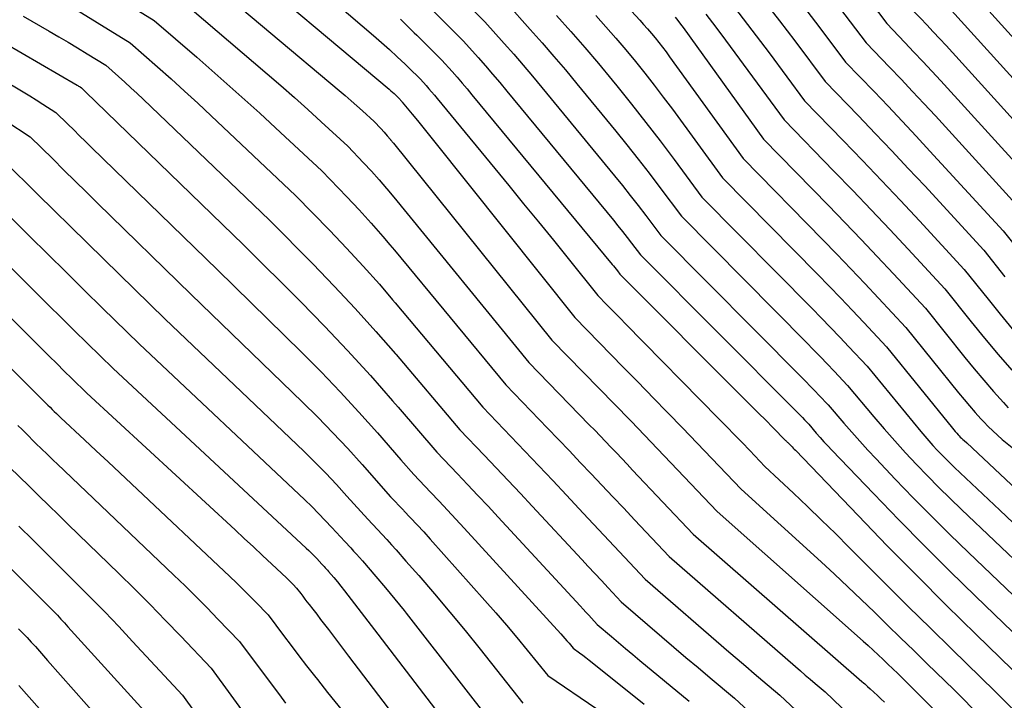
# Model space of a CAD drawing. Units: inches. Extents: x 2627976 to 2630766, y 1490164 to 1493836.
# Drawn here: x 2628922 to 2629000, y 1491185 to 1491240 of the extents above; entities that cross this region are included whole.
import ezdxf

# ---------------------------------------------------------------- set-up
doc = ezdxf.new("R2010")
doc.units = ezdxf.units.IN
doc.header["$MEASUREMENT"] = 0
doc.layers.add('Tile_2737_18_SE_contour_2ft', color=138, linetype='Continuous')

msp = doc.modelspace()

# ---------------------------------------------------------------- linework, layer by layer
at = {"layer": 'Tile_2737_18_SE_contour_2ft'}
for points in [[(2628973.29, 1491268.038, 8660), (2628973.797, 1491267.601, 8660), (2628974.874, 1491266.685, 8660), (2628982.65, 1491260.12, 8660), (2628994.326, 1491245.751, 8660), (2628994.514, 1491245.519, 8660), (2628994.702, 1491245.287, 8660), (2628994.889, 1491245.054, 8660), (2628995.077, 1491244.822, 8660), (2628995.233, 1491244.627, 8660), (2628995.341, 1491244.492, 8660), (2628995.449, 1491244.355, 8660), (2628995.555, 1491244.217, 8660), (2628995.66, 1491244.078, 8660), (2628995.87, 1491243.8, 8660), (2628996.1, 1491243.558, 8660), (2628996.214, 1491243.437, 8660), (2628996.328, 1491243.314, 8660), (2628996.441, 1491243.191, 8660), (2628996.553, 1491243.068, 8660), (2629007.95, 1491230.43, 8660)], [(2628971.782, 1491266.575, 8662), (2628972.777, 1491265.699, 8662), (2628974.249, 1491264.424, 8662), (2628975.728, 1491263.158, 8662), (2628981, 1491258.68, 8662), (2628989.976, 1491247.651, 8662), (2628990.496, 1491247.012, 8662), (2628991.015, 1491246.372, 8662), (2628991.532, 1491245.731, 8662), (2628992.049, 1491245.089, 8662), (2628992.479, 1491244.554, 8662), (2628992.779, 1491244.178, 8662), (2628993.076, 1491243.801, 8662), (2628993.37, 1491243.42, 8662), (2628993.661, 1491243.038, 8662), (2628994.24, 1491242.27, 8662), (2628994.872, 1491241.606, 8662), (2628995.187, 1491241.273, 8662), (2628995.501, 1491240.938, 8662), (2628995.811, 1491240.6, 8662), (2628996.12, 1491240.262, 8662), (2629006.41, 1491228.89, 8662)], [(2628970.275, 1491265.112, 8664), (2628971.214, 1491264.274, 8664), (2628972.826, 1491262.849, 8664), (2628974.448, 1491261.438, 8664), (2628976.078, 1491260.034, 8664), (2628979.35, 1491257.24, 8664), (2628985.617, 1491249.553, 8664), (2628986.47, 1491248.506, 8664), (2628987.321, 1491247.457, 8664), (2628988.171, 1491246.408, 8664), (2628989.019, 1491245.357, 8664), (2628989.726, 1491244.48, 8664), (2628990.218, 1491243.865, 8664), (2628990.704, 1491243.247, 8664), (2628991.185, 1491242.624, 8664), (2628991.662, 1491241.997, 8664), (2628992.61, 1491240.74, 8664), (2628993.646, 1491239.656, 8664), (2628994.161, 1491239.112, 8664), (2628994.675, 1491238.566, 8664), (2628995.183, 1491238.015, 8664), (2628995.689, 1491237.462, 8664), (2629004.86, 1491227.36, 8664)], [(2628968.776, 1491263.658, 8666), (2628970.486, 1491262.107, 8666), (2628971.674, 1491261.038, 8666), (2628972.868, 1491259.976, 8666), (2628974.07, 1491258.922, 8666), (2628975.277, 1491257.875, 8666), (2628977.7, 1491255.79, 8666), (2628981.24, 1491251.461, 8666), (2628982.428, 1491250.005, 8666), (2628983.615, 1491248.547, 8666), (2628984.8, 1491247.088, 8666), (2628985.983, 1491245.627, 8666), (2628986.971, 1491244.404, 8666), (2628987.654, 1491243.55, 8666), (2628988.331, 1491242.692, 8666), (2628989, 1491241.827, 8666), (2628989.663, 1491240.957, 8666), (2628990.98, 1491239.21, 8666), (2628992.42, 1491237.708, 8666), (2628993.137, 1491236.955, 8666), (2628993.85, 1491236.197, 8666), (2628994.557, 1491235.435, 8666), (2628995.261, 1491234.668, 8666), (2629003.32, 1491225.82, 8666)], [(2628967.281, 1491262.207, 8668), (2628971.364, 1491258.479, 8668), (2628972.135, 1491257.78, 8668), (2628972.91, 1491257.086, 8668), (2628973.691, 1491256.397, 8668), (2628974.476, 1491255.713, 8668), (2628976.05, 1491254.35, 8668), (2628977.978, 1491251.997, 8668), (2628978.941, 1491250.819, 8668), (2628979.903, 1491249.642, 8668), (2628980.862, 1491248.461, 8668), (2628981.821, 1491247.28, 8668), (2628984.213, 1491244.326, 8668), (2628985.088, 1491243.234, 8668), (2628985.955, 1491242.136, 8668), (2628986.81, 1491241.029, 8668), (2628987.657, 1491239.916, 8668), (2628989.34, 1491237.68, 8668), (2628991.189, 1491235.761, 8668), (2628992.11, 1491234.798, 8668), (2628993.026, 1491233.829, 8668), (2628993.934, 1491232.854, 8668), (2628994.837, 1491231.875, 8668), (2629001.77, 1491224.29, 8668)], [(2628940.45, 1491246.6, 8694), (2628950.193, 1491238.276, 8694), (2628950.832, 1491237.718, 8694), (2628951.465, 1491237.153, 8694), (2628952.087, 1491236.576, 8694), (2628952.702, 1491235.992, 8694), (2628952.986, 1491235.716, 8694)], [(2628965.89, 1491245.4, 8680), (2628971.345, 1491239.492, 8680), (2628971.66, 1491239.144, 8680), (2628971.972, 1491238.792, 8680), (2628972.277, 1491238.434, 8680), (2628972.577, 1491238.072, 8680), (2628972.871, 1491237.706, 8680), (2628973.161, 1491237.336, 8680), (2628973.444, 1491236.96, 8680), (2628973.722, 1491236.582, 8680), (2628979.56, 1491228.5, 8680), (2628985.905, 1491222.034, 8680), (2628987.02, 1491220.889, 8680), (2628988.129, 1491219.738, 8680), (2628989.228, 1491218.577, 8680), (2628990.322, 1491217.411, 8680), (2628992.5, 1491215.07, 8680), (2628996.685, 1491209.89, 8680), (2628997.116, 1491209.367, 8680), (2628997.553, 1491208.849, 8680), (2628997.999, 1491208.339, 8680), (2628998.451, 1491207.833, 8680), (2628998.679, 1491207.584, 8680), (2628999.031, 1491207.216, 8680), (2628999.392, 1491206.859, 8680), (2628999.77, 1491206.519, 8680), (2629000.158, 1491206.191, 8680), (2629000.95, 1491205.55, 8680)], [(2628938.53, 1491244.82, 8696), (2628951.447, 1491233.992, 8696), (2628951.578, 1491233.879, 8696), (2628951.708, 1491233.765, 8696), (2628951.835, 1491233.649, 8696), (2628951.961, 1491233.529, 8696), (2628952.21, 1491233.29, 8696), (2628952.303, 1491233.187, 8696), (2628952.342, 1491233.143, 8696)], [(2628925.102, 1491244.184, 8702), (2628932.77, 1491239.47, 8702), (2628936.153, 1491236.547, 8702), (2628937.837, 1491235.076, 8702), (2628939.509, 1491233.593, 8702), (2628941.164, 1491232.09, 8702), (2628942.809, 1491230.576, 8702), (2628946.09, 1491227.52, 8702), (2628948.068, 1491225.463, 8702), (2628949.045, 1491224.424, 8702), (2628950.007, 1491223.37, 8702), (2628950.944, 1491222.295, 8702), (2628951.487, 1491221.654, 8702)], [(2628936.61, 1491243.04, 8698), (2628947.476, 1491233.891, 8698), (2628947.943, 1491233.492, 8698), (2628948.409, 1491233.09, 8698), (2628948.87, 1491232.684, 8698), (2628949.328, 1491232.274, 8698), (2628950.24, 1491231.45, 8698), (2628950.77, 1491230.881, 8698), (2628951.032, 1491230.593, 8698), (2628951.289, 1491230.301, 8698), (2628951.541, 1491230.005, 8698), (2628951.553, 1491229.99, 8698)], [(2628954.945, 1491243.546, 8688), (2628959.05, 1491239.35, 8688), (2628960.579, 1491237.634, 8688), (2628961.339, 1491236.772, 8688), (2628962.091, 1491235.903, 8688), (2628962.833, 1491235.027, 8688), (2628963.569, 1491234.144, 8688), (2628969.346, 1491227.124, 8688), (2628969.977, 1491226.347, 8688), (2628970.602, 1491225.565, 8688), (2628971.216, 1491224.775, 8688), (2628971.824, 1491223.979, 8688), (2628973.03, 1491222.38, 8688), (2628984.178, 1491211.17, 8688), (2628984.541, 1491210.801, 8688), (2628984.903, 1491210.431, 8688), (2628985.262, 1491210.058, 8688), (2628985.619, 1491209.683, 8688), (2628986.33, 1491208.93, 8688), (2628987.568, 1491207.474, 8688), (2628988.192, 1491206.752, 8688), (2628988.825, 1491206.037, 8688), (2628989.47, 1491205.333, 8688), (2628990.124, 1491204.636, 8688), (2628991.651, 1491203.035, 8688), (2628993.084, 1491201.552, 8688), (2628994.531, 1491200.084, 8688), (2628995.998, 1491198.635, 8688), (2628997.478, 1491197.2, 8688), (2629009.38, 1491185.82, 8688)], [(2628934.69, 1491241.26, 8700), (2628941.757, 1491235.226, 8700), (2628942.842, 1491234.289, 8700), (2628943.92, 1491233.343, 8700), (2628944.988, 1491232.387, 8700), (2628946.049, 1491231.422, 8700), (2628948.16, 1491229.48, 8700), (2628949.414, 1491228.158, 8700), (2628950.034, 1491227.49, 8700), (2628950.644, 1491226.812, 8700), (2628951.238, 1491226.123, 8700), (2628951.259, 1491226.098, 8700)], [(2628925.613, 1491240.925, 8704), (2628930.85, 1491237.69, 8704), (2628933.027, 1491235.785, 8704), (2628934.109, 1491234.826, 8704), (2628935.185, 1491233.859, 8704), (2628936.249, 1491232.881, 8704), (2628937.306, 1491231.894, 8704), (2628944.01, 1491225.56, 8704), (2628946.72, 1491222.785, 8704), (2628948.059, 1491221.382, 8704), (2628949.376, 1491219.961, 8704), (2628950.66, 1491218.509, 8704), (2628951.711, 1491217.284, 8704)], [(2628954.283, 1491240.901, 8690), (2628957.34, 1491237.83, 8690), (2628958.505, 1491236.519, 8690), (2628959.084, 1491235.86, 8690), (2628959.658, 1491235.196, 8690), (2628960.225, 1491234.527, 8690), (2628960.787, 1491233.854, 8690), (2628969.254, 1491223.595, 8690), (2628969.621, 1491223.145, 8690), (2628969.985, 1491222.692, 8690), (2628970.343, 1491222.235, 8690), (2628970.697, 1491221.775, 8690), (2628971.4, 1491220.85, 8690), (2628983.75, 1491208.462, 8690), (2628983.925, 1491208.286, 8690), (2628984.098, 1491208.109, 8690), (2628984.269, 1491207.93, 8690), (2628984.44, 1491207.751, 8690), (2628984.78, 1491207.39, 8690), (2628985.38, 1491206.694, 8690), (2628985.683, 1491206.349, 8690), (2628985.989, 1491206.007, 8690), (2628986.3, 1491205.67, 8690), (2628986.615, 1491205.335, 8690), (2628989.945, 1491201.855, 8690), (2628991.94, 1491199.795, 8690), (2628993.951, 1491197.752, 8690), (2628995.986, 1491195.734, 8690), (2628998.038, 1491193.731, 8690), (2629006.12, 1491185.94, 8690)], [(2628960.76, 1491240.86, 8686), (2628962.656, 1491238.746, 8686), (2628963.597, 1491237.683, 8686), (2628964.528, 1491236.611, 8686), (2628965.446, 1491235.528, 8686), (2628966.354, 1491234.437, 8686), (2628969.439, 1491230.678, 8686), (2628970.335, 1491229.571, 8686), (2628971.222, 1491228.455, 8686), (2628972.093, 1491227.328, 8686), (2628972.953, 1491226.193, 8686), (2628974.66, 1491223.91, 8686), (2628984.605, 1491213.875, 8686), (2628985.157, 1491213.314, 8686), (2628985.706, 1491212.749, 8686), (2628986.251, 1491212.18, 8686), (2628986.792, 1491211.609, 8686), (2628987.87, 1491210.46, 8686), (2628989.95, 1491207.983, 8686), (2628990.774, 1491207.019, 8686), (2628991.61, 1491206.065, 8686), (2628992.464, 1491205.127, 8686), (2628993.329, 1491204.199, 8686), (2628994.21, 1491203.286, 8686), (2628995.101, 1491202.382, 8686), (2628996.005, 1491201.492, 8686), (2628996.919, 1491200.612, 8686), (2629012.64, 1491185.7, 8686)], [(2628978.884, 1491240.48, 8674), (2628980.264, 1491238.686, 8674), (2628981.628, 1491236.88, 8674), (2628984.45, 1491233.09, 8674), (2628987.518, 1491229.936, 8674), (2628989.046, 1491228.353, 8674), (2628990.565, 1491226.761, 8674), (2628992.072, 1491225.158, 8674), (2628993.57, 1491223.548, 8674), (2628997.14, 1491219.68, 8674), (2628999.028, 1491217.316, 8674), (2628999.982, 1491216.143, 8674), (2629000.95, 1491214.981, 8674)], [(2628981.213, 1491241.026, 8672), (2628982.444, 1491239.436, 8672), (2628983.662, 1491237.836, 8672), (2628986.08, 1491234.62, 8672), (2628988.741, 1491231.875, 8672), (2628990.066, 1491230.497, 8672), (2628991.383, 1491229.112, 8672), (2628992.69, 1491227.717, 8672), (2628993.989, 1491226.315, 8672), (2628998.68, 1491221.21, 8672), (2629000.362, 1491219.103, 8672)], [(2628911.51, 1491240.022, 8710), (2628912.736, 1491239.361, 8710), (2628913.957, 1491238.69, 8710), (2628915.169, 1491238.003, 8710), (2628916.376, 1491237.306, 8710), (2628921.822, 1491234.117, 8710), (2628922.352, 1491233.803, 8710), (2628922.879, 1491233.484, 8710), (2628923.402, 1491233.157, 8710), (2628923.923, 1491232.827, 8710), (2628924.96, 1491232.16, 8710), (2628925.902, 1491231.23, 8710), (2628926.374, 1491230.766, 8710), (2628926.846, 1491230.303, 8710), (2628927.319, 1491229.841, 8710), (2628927.794, 1491229.379, 8710), (2628937.79, 1491219.67, 8710), (2628944.482, 1491213.105, 8710), (2628946.031, 1491211.548, 8710), (2628947.556, 1491209.968, 8710), (2628949.042, 1491208.353, 8710), (2628950.504, 1491206.714, 8710), (2628952.364, 1491204.578, 8710)], [(2628916.605, 1491240.103, 8708), (2628917.977, 1491239.333, 8708), (2628919.343, 1491238.552, 8708), (2628926.648, 1491234.324, 8708), (2628926.707, 1491234.289, 8708), (2628926.766, 1491234.254, 8708), (2628926.825, 1491234.219, 8708), (2628926.883, 1491234.183, 8708), (2628927, 1491234.11, 8708), (2628927.103, 1491234.007, 8708), (2628927.154, 1491233.956, 8708), (2628927.206, 1491233.905, 8708), (2628927.258, 1491233.854, 8708), (2628927.31, 1491233.803, 8708), (2628939.87, 1491221.63, 8708), (2628944.411, 1491217.111, 8708), (2628946.291, 1491215.196, 8708), (2628948.141, 1491213.252, 8708), (2628949.945, 1491211.266, 8708), (2628951.718, 1491209.251, 8708), (2628952.149, 1491208.75, 8708)], [(2628922.349, 1491239.808, 8706), (2628924.428, 1491238.61, 8706), (2628925.185, 1491238.172, 8706), (2628925.939, 1491237.728, 8706), (2628926.689, 1491237.278, 8706), (2628927.437, 1491236.823, 8706), (2628928.93, 1491235.91, 8706), (2628929.933, 1491235.021, 8706), (2628930.432, 1491234.573, 8706), (2628930.927, 1491234.123, 8706), (2628931.417, 1491233.666, 8706), (2628931.904, 1491233.206, 8706), (2628941.94, 1491223.6, 8706), (2628945.38, 1491220.126, 8706), (2628947.08, 1491218.368, 8706), (2628948.752, 1491216.588, 8706), (2628950.383, 1491214.768, 8706), (2628951.932, 1491212.985, 8706)], [(2628964.739, 1491239.859, 8684), (2628965.864, 1491238.596, 8684), (2628966.977, 1491237.321, 8684), (2628968.071, 1491236.031, 8684), (2628969.152, 1491234.73, 8684), (2628969.534, 1491234.265, 8684), (2628970.697, 1491232.823, 8684), (2628971.846, 1491231.37, 8684), (2628972.973, 1491229.9, 8684), (2628974.086, 1491228.419, 8684), (2628976.29, 1491225.44, 8684), (2628985.038, 1491216.587, 8684), (2628985.777, 1491215.833, 8684), (2628986.512, 1491215.075, 8684), (2628987.242, 1491214.31, 8684), (2628987.966, 1491213.542, 8684), (2628989.41, 1491212, 8684), (2628993.69, 1491206.812, 8684), (2628994.005, 1491206.438, 8684), (2628994.324, 1491206.068, 8684), (2628994.65, 1491205.705, 8684), (2628994.98, 1491205.346, 8684), (2628995.318, 1491204.992, 8684), (2628995.659, 1491204.643, 8684), (2628996.007, 1491204.301, 8684), (2628996.359, 1491203.962, 8684), (2628999.962, 1491200.557, 8684), (2629002.119, 1491198.519, 8684)], [(2628967.865, 1491239.846, 8682), (2628968.666, 1491238.952, 8682), (2628969.458, 1491238.05, 8682), (2628970.235, 1491237.135, 8682), (2628971.003, 1491236.211, 8682), (2628971.755, 1491235.275, 8682), (2628972.497, 1491234.331, 8682), (2628973.224, 1491233.375, 8682), (2628973.94, 1491232.411, 8682), (2628977.92, 1491226.97, 8682), (2628985.47, 1491219.309, 8682), (2628986.398, 1491218.361, 8682), (2628987.321, 1491217.406, 8682), (2628988.236, 1491216.446, 8682), (2628989.147, 1491215.479, 8682), (2628990.96, 1491213.54, 8682), (2628996.19, 1491207.09, 8682), (2628996.305, 1491206.95, 8682), (2628996.422, 1491206.812, 8682), (2628996.541, 1491206.675, 8682), (2628996.662, 1491206.541, 8682), (2628996.723, 1491206.475, 8682), (2628996.817, 1491206.376, 8682), (2628996.914, 1491206.28, 8682), (2628997.015, 1491206.189, 8682), (2628997.118, 1491206.102, 8682), (2628997.33, 1491205.93, 8682), (2629014.105, 1491190.166, 8682)], [(2628974.174, 1491239.718, 8678), (2628974.384, 1491239.45, 8678), (2628974.588, 1491239.179, 8678), (2628974.789, 1491238.906, 8678), (2628981.19, 1491230.03, 8678), (2628986.34, 1491224.767, 8678), (2628987.643, 1491223.425, 8678), (2628988.94, 1491222.076, 8678), (2628990.225, 1491220.717, 8678), (2628991.504, 1491219.351, 8678), (2628994.05, 1491216.61, 8678), (2628997.189, 1491212.704, 8678), (2628997.933, 1491211.795, 8678), (2628998.688, 1491210.894, 8678), (2628999.46, 1491210.007, 8678), (2629000.241, 1491209.129, 8678), (2629000.635, 1491208.694, 8678)], [(2628976.607, 1491239.958, 8676), (2628977.39, 1491238.932, 8676), (2628978.163, 1491237.898, 8676), (2628982.82, 1491231.56, 8676), (2628986.778, 1491227.502, 8676), (2628988.268, 1491225.961, 8676), (2628989.75, 1491224.414, 8676), (2628991.219, 1491222.854, 8676), (2628992.68, 1491221.287, 8676), (2628995.59, 1491218.14, 8676), (2628997.692, 1491215.518, 8676), (2628998.751, 1491214.222, 8676), (2628999.824, 1491212.939, 8676), (2629000.921, 1491211.676, 8676)], [(2628984.624, 1491240.232, 8670), (2628985.658, 1491238.876, 8670), (2628987.71, 1491236.15, 8670), (2628989.965, 1491233.818, 8670), (2628991.088, 1491232.646, 8670), (2628992.204, 1491231.47, 8670), (2628993.311, 1491230.285, 8670), (2628994.412, 1491229.093, 8670), (2629000.23, 1491222.75, 8670), (2629001.703, 1491220.898, 8670)], [(2628952.335, 1491239.552, 8692), (2628953.44, 1491238.482, 8692), (2628953.631, 1491238.293, 8692)], [(2628953.631, 1491238.293, 8692), (2628955.63, 1491236.32, 8692), (2628956.436, 1491235.409, 8692), (2628956.837, 1491234.951, 8692), (2628957.234, 1491234.491, 8692), (2628957.627, 1491234.027, 8692), (2628958.017, 1491233.56, 8692), (2628969.164, 1491220.088, 8692), (2628969.268, 1491219.962, 8692), (2628969.37, 1491219.835, 8692), (2628969.471, 1491219.707, 8692), (2628969.571, 1491219.578, 8692), (2628969.77, 1491219.32, 8692), (2628979.679, 1491209.395, 8692), (2628980.238, 1491208.834, 8692), (2628980.797, 1491208.273, 8692), (2628981.356, 1491207.711, 8692), (2628981.914, 1491207.148, 8692), (2628982.94, 1491206.114, 8692), (2628982.985, 1491206.069, 8692), (2628983.03, 1491206.023, 8692), (2628983.075, 1491205.977, 8692), (2628983.12, 1491205.931, 8692), (2628983.21, 1491205.84, 8692), (2628983.379, 1491205.673, 8692), (2628983.463, 1491205.59, 8692), (2628983.547, 1491205.505, 8692), (2628983.63, 1491205.42, 8692), (2628983.713, 1491205.335, 8692), (2628988.706, 1491200.135, 8692), (2628991.021, 1491197.747, 8692), (2628993.353, 1491195.376, 8692), (2628995.709, 1491193.029, 8692), (2628998.081, 1491190.698, 8692), (2629002.85, 1491186.06, 8692)], [(2628952.986, 1491235.716, 8694), (2628953.92, 1491234.81, 8694), (2628954.37, 1491234.3, 8694), (2628954.594, 1491234.044, 8694), (2628954.816, 1491233.787, 8694), (2628955.035, 1491233.527, 8694), (2628955.252, 1491233.266, 8694), (2628960.939, 1491226.358, 8694), (2628962.127, 1491224.91, 8694), (2628963.312, 1491223.459, 8694), (2628964.493, 1491222.005, 8694), (2628965.67, 1491220.548, 8694), (2628968.02, 1491217.63, 8694), (2628968.748, 1491216.889, 8694), (2628969.112, 1491216.519, 8694), (2628969.476, 1491216.148, 8694), (2628969.84, 1491215.777, 8694), (2628970.203, 1491215.406, 8694), (2628977.646, 1491207.816, 8694), (2628978.259, 1491207.189, 8694), (2628978.869, 1491206.561, 8694), (2628979.478, 1491205.933, 8694), (2628980.086, 1491205.303, 8694), (2628981.3, 1491204.04, 8694), (2628983.555, 1491201.923, 8694), (2628984.676, 1491200.859, 8694), (2628985.79, 1491199.787, 8694), (2628986.894, 1491198.704, 8694), (2628987.99, 1491197.614, 8694), (2628989.305, 1491196.291, 8694), (2628991.005, 1491194.592, 8694), (2628992.71, 1491192.897, 8694), (2628994.424, 1491191.212, 8694), (2628996.143, 1491189.532, 8694), (2628999.59, 1491186.18, 8694), (2629006.816, 1491178.888, 8694)], [(2628952.342, 1491233.143, 8696), (2628952.35, 1491233.134, 8696), (2628952.395, 1491233.082, 8696), (2628952.44, 1491233.029, 8696), (2628952.485, 1491232.975, 8696), (2628953.258, 1491232.032, 8696), (2628953.687, 1491231.506, 8696), (2628954.116, 1491230.979, 8696), (2628954.542, 1491230.45, 8696), (2628954.966, 1491229.919, 8696), (2628966.19, 1491215.86, 8696), (2628968.116, 1491213.897, 8696), (2628969.079, 1491212.914, 8696), (2628970.041, 1491211.931, 8696), (2628971.002, 1491210.947, 8696), (2628971.962, 1491209.963, 8696), (2628972.402, 1491209.51, 8696), (2628973.574, 1491208.305, 8696), (2628974.743, 1491207.098, 8696), (2628975.909, 1491205.888, 8696), (2628977.074, 1491204.676, 8696), (2628979.4, 1491202.25, 8696), (2628985.754, 1491196.468, 8696), (2628986.827, 1491195.482, 8696), (2628987.893, 1491194.487, 8696), (2628988.948, 1491193.481, 8696), (2628989.995, 1491192.467, 8696), (2628991.038, 1491191.449, 8696), (2628992.081, 1491190.431, 8696), (2628993.126, 1491189.414, 8696), (2628994.171, 1491188.397, 8696), (2628996.33, 1491186.3, 8696), (2629007.306, 1491175.222, 8696)], [(2628920.984, 1491231.48, 8712), (2628922.93, 1491230.22, 8712), (2628924.707, 1491228.46, 8712), (2628925.596, 1491227.581, 8712), (2628926.487, 1491226.703, 8712), (2628927.381, 1491225.828, 8712), (2628928.276, 1491224.955, 8712), (2628935.72, 1491217.71, 8712), (2628944.565, 1491209.151, 8712), (2628945.781, 1491207.945, 8712), (2628946.978, 1491206.721, 8712), (2628948.145, 1491205.469, 8712), (2628949.293, 1491204.199, 8712), (2628951.56, 1491201.63, 8712), (2628952.569, 1491200.572, 8712)], [(2628951.553, 1491229.99, 8698), (2628951.788, 1491229.704, 8698), (2628964.36, 1491214.08, 8698), (2628970.612, 1491207.702, 8698), (2628970.678, 1491207.633, 8698), (2628977.5, 1491200.46, 8698), (2628989.109, 1491190.171, 8698), (2628989.508, 1491189.814, 8698), (2628989.905, 1491189.452, 8698), (2628990.298, 1491189.086, 8698), (2628990.688, 1491188.717, 8698), (2628991.075, 1491188.345, 8698), (2628991.461, 1491187.973, 8698), (2628991.847, 1491187.599, 8698), (2628992.232, 1491187.225, 8698), (2628993.06, 1491186.42, 8698), (2629007.793, 1491171.561, 8698)], [(2628920.89, 1491228.27, 8714), (2628923.505, 1491225.676, 8714), (2628924.815, 1491224.382, 8714), (2628926.126, 1491223.089, 8714), (2628927.441, 1491221.799, 8714), (2628928.758, 1491220.512, 8714), (2628933.64, 1491215.75, 8714), (2628944.65, 1491205.246, 8714), (2628945.535, 1491204.382, 8714), (2628946.406, 1491203.504, 8714), (2628947.255, 1491202.606, 8714), (2628948.09, 1491201.694, 8714), (2628949.74, 1491199.85, 8714), (2628950.505, 1491199.047, 8714), (2628950.885, 1491198.643, 8714), (2628951.261, 1491198.236, 8714), (2628951.633, 1491197.824, 8714), (2628952.001, 1491197.41, 8714), (2628952.777, 1491196.526, 8714)], [(2628918.86, 1491226.32, 8716), (2628922.875, 1491222.329, 8716), (2628924.318, 1491220.899, 8716), (2628925.764, 1491219.47, 8716), (2628927.213, 1491218.045, 8716), (2628928.664, 1491216.622, 8716), (2628931.57, 1491213.78, 8716), (2628944.747, 1491201.382, 8716), (2628945.296, 1491200.852, 8716), (2628945.837, 1491200.314, 8716), (2628946.365, 1491199.762, 8716), (2628946.885, 1491199.203, 8716), (2628947.91, 1491198.07, 8716), (2628948.385, 1491197.572, 8716), (2628948.62, 1491197.321, 8716), (2628948.853, 1491197.068, 8716), (2628949.082, 1491196.811, 8716), (2628949.309, 1491196.552, 8716), (2628950.389, 1491195.302, 8716), (2628951.147, 1491194.41, 8716), (2628951.896, 1491193.512, 8716), (2628952.631, 1491192.601, 8716), (2628952.796, 1491192.392, 8716)], [(2628951.259, 1491226.098, 8700), (2628951.822, 1491225.423, 8700), (2628962.53, 1491212.3, 8700), (2628967.336, 1491207.36, 8700), (2628967.769, 1491206.913, 8700), (2628968.202, 1491206.465, 8700), (2628968.633, 1491206.016, 8700), (2628969.064, 1491205.565, 8700), (2628969.493, 1491205.114, 8700), (2628969.922, 1491204.663, 8700), (2628970.351, 1491204.211, 8700), (2628970.779, 1491203.759, 8700), (2628975.59, 1491198.67, 8700), (2628989.006, 1491186.958, 8700), (2628989.116, 1491186.862, 8700), (2628989.226, 1491186.767, 8700), (2628989.337, 1491186.673, 8700), (2628989.448, 1491186.578, 8700), (2628989.67, 1491186.39, 8700), (2628990.229, 1491185.856, 8700), (2628990.508, 1491185.588, 8700), (2628990.785, 1491185.318, 8700)], [(2628916.82, 1491224.38, 8718), (2628923.359, 1491217.867, 8718), (2628924.378, 1491216.855, 8718), (2628925.399, 1491215.844, 8718), (2628926.422, 1491214.837, 8718), (2628927.447, 1491213.83, 8718), (2628929.5, 1491211.82, 8718), (2628944.851, 1491197.563, 8718), (2628945.064, 1491197.359, 8718), (2628945.275, 1491197.152, 8718), (2628945.48, 1491196.94, 8718), (2628945.682, 1491196.725, 8718), (2628946.08, 1491196.29, 8718), (2628946.265, 1491196.096, 8718), (2628946.356, 1491195.999, 8718), (2628946.447, 1491195.9, 8718), (2628946.536, 1491195.801, 8718), (2628946.623, 1491195.699, 8718), (2628947.035, 1491195.217, 8718), (2628947.325, 1491194.872, 8718), (2628947.611, 1491194.524, 8718), (2628947.892, 1491194.171, 8718), (2628948.168, 1491193.816, 8718), (2628950.544, 1491190.711, 8718)], [(2628914.79, 1491222.43, 8720), (2628923.846, 1491213.389, 8720), (2628924.439, 1491212.799, 8720), (2628925.033, 1491212.209, 8720), (2628925.629, 1491211.621, 8720), (2628926.226, 1491211.033, 8720), (2628927.42, 1491209.86, 8720), (2628939.203, 1491199, 8720), (2628939.932, 1491198.326, 8720), (2628940.66, 1491197.651, 8720), (2628941.385, 1491196.973, 8720), (2628942.11, 1491196.294, 8720), (2628943.276, 1491195.198, 8720), (2628943.415, 1491195.065, 8720), (2628943.553, 1491194.931, 8720), (2628943.689, 1491194.795, 8720), (2628943.823, 1491194.657, 8720), (2628944.09, 1491194.38, 8720), (2628944.415, 1491193.945, 8720), (2628944.578, 1491193.728, 8720), (2628944.742, 1491193.511, 8720), (2628944.907, 1491193.296, 8720), (2628945.074, 1491193.08, 8720), (2628945.368, 1491192.704, 8720), (2628945.681, 1491192.3, 8720), (2628945.993, 1491191.896, 8720), (2628946.305, 1491191.491, 8720), (2628946.615, 1491191.086, 8720), (2628948.223, 1491188.977, 8720)], [(2628951.487, 1491221.654, 8702), (2628951.865, 1491221.206, 8702), (2628960.7, 1491210.52, 8702), (2628964.02, 1491207.088, 8702), (2628964.891, 1491206.184, 8702), (2628965.76, 1491205.278, 8702), (2628966.626, 1491204.368, 8702), (2628967.489, 1491203.457, 8702), (2628968.351, 1491202.544, 8702), (2628969.213, 1491201.63, 8702), (2628970.074, 1491200.718, 8702), (2628970.935, 1491199.804, 8702), (2628973.69, 1491196.88, 8702), (2628983.723, 1491188.142, 8702), (2628984.112, 1491187.805, 8702), (2628984.501, 1491187.47, 8702), (2628984.892, 1491187.136, 8702), (2628985.284, 1491186.803, 8702), (2628986.07, 1491186.14, 8702), (2628988.051, 1491184.264, 8702)], [(2628912.75, 1491220.49, 8722), (2628924.328, 1491208.909, 8722), (2628924.498, 1491208.739, 8722), (2628924.667, 1491208.571, 8722), (2628924.837, 1491208.403, 8722), (2628925.008, 1491208.235, 8722), (2628925.35, 1491207.9, 8722), (2628927.23, 1491206.161, 8722), (2628928.169, 1491205.29, 8722), (2628929.106, 1491204.417, 8722), (2628930.041, 1491203.541, 8722), (2628930.975, 1491202.664, 8722), (2628938.789, 1491195.302, 8722), (2628939.308, 1491194.807, 8722), (2628939.822, 1491194.307, 8722), (2628940.329, 1491193.8, 8722), (2628940.831, 1491193.289, 8722), (2628941.83, 1491192.26, 8722), (2628943.038, 1491190.627, 8722), (2628943.647, 1491189.814, 8722), (2628944.261, 1491189.005, 8722), (2628944.884, 1491188.203, 8722), (2628945.513, 1491187.405, 8722), (2628945.738, 1491187.122, 8722)], [(2628951.711, 1491217.284, 8704), (2628951.923, 1491217.038, 8704), (2628958.88, 1491208.74, 8704), (2628961.109, 1491206.422, 8704), (2628962.221, 1491205.26, 8704), (2628963.329, 1491204.096, 8704), (2628964.433, 1491202.927, 8704), (2628965.534, 1491201.755, 8704), (2628966.861, 1491200.336, 8704), (2628967.68, 1491199.459, 8704), (2628968.5, 1491198.583, 8704), (2628969.32, 1491197.707, 8704), (2628970.14, 1491196.832, 8704), (2628971.78, 1491195.08, 8704), (2628978.423, 1491189.328, 8704), (2628979.095, 1491188.75, 8704), (2628979.768, 1491188.174, 8704), (2628980.444, 1491187.6, 8704), (2628981.122, 1491187.029, 8704), (2628982.48, 1491185.89, 8704), (2628985.884, 1491182.694, 8704)], [(2628951.932, 1491212.985, 8706), (2628951.986, 1491212.923, 8706), (2628957.05, 1491206.96, 8706), (2628958.983, 1491204.944, 8706), (2628959.947, 1491203.933, 8706), (2628960.907, 1491202.92, 8706), (2628961.863, 1491201.902, 8706), (2628962.816, 1491200.881, 8706), (2628966.741, 1491196.657, 8706), (2628967.263, 1491196.095, 8706), (2628967.786, 1491195.532, 8706), (2628968.309, 1491194.972, 8706), (2628968.832, 1491194.411, 8706), (2628969.88, 1491193.29, 8706), (2628973.104, 1491190.514, 8706), (2628974.06, 1491189.695, 8706), (2628975.019, 1491188.88, 8706), (2628975.981, 1491188.069, 8706), (2628976.946, 1491187.261, 8706), (2628978.88, 1491185.65, 8706), (2628985.247, 1491179.724, 8706)], [(2628952.149, 1491208.75, 8708), (2628955.22, 1491205.18, 8708), (2628956.859, 1491203.467, 8708), (2628957.676, 1491202.608, 8708), (2628958.49, 1491201.747, 8708), (2628959.3, 1491200.881, 8708), (2628960.106, 1491200.012, 8708), (2628966.616, 1491192.965, 8708), (2628966.843, 1491192.72, 8708), (2628967.07, 1491192.476, 8708), (2628967.297, 1491192.231, 8708), (2628967.525, 1491191.988, 8708), (2628967.98, 1491191.5, 8708), (2628969.102, 1491190.541, 8708), (2628969.665, 1491190.062, 8708), (2628970.229, 1491189.586, 8708), (2628970.795, 1491189.112, 8708), (2628971.363, 1491188.64, 8708), (2628975.28, 1491185.4, 8708)], [(2628921.938, 1491207.304, 8724), (2628922.279, 1491206.964, 8724), (2628922.619, 1491206.623, 8724), (2628923.3, 1491205.94, 8724), (2628923.885, 1491205.374, 8724), (2628924.178, 1491205.091, 8724), (2628924.472, 1491204.808, 8724), (2628924.766, 1491204.527, 8724), (2628925.06, 1491204.245, 8724), (2628934.328, 1491195.414, 8724), (2628935.22, 1491194.554, 8724), (2628936.104, 1491193.685, 8724), (2628936.977, 1491192.805, 8724), (2628937.841, 1491191.918, 8724), (2628939.56, 1491190.13, 8724), (2628941.656, 1491187.299, 8724), (2628942.715, 1491185.892, 8724), (2628943.216, 1491185.24, 8724)], [(2628952.364, 1491204.578, 8710), (2628953.39, 1491203.4, 8710), (2628954.737, 1491201.991, 8710), (2628955.408, 1491201.284, 8710), (2628956.076, 1491200.574, 8710), (2628956.739, 1491199.86, 8710), (2628957.399, 1491199.143, 8710), (2628965.073, 1491190.758, 8710), (2628965.24, 1491190.572, 8710), (2628965.406, 1491190.385, 8710), (2628965.569, 1491190.196, 8710), (2628965.73, 1491190.004, 8710), (2628966.05, 1491189.62, 8710), (2628966.565, 1491189.241, 8710), (2628966.821, 1491189.051, 8710), (2628967.076, 1491188.857, 8710), (2628967.328, 1491188.66, 8710), (2628967.578, 1491188.462, 8710), (2628971.69, 1491185.15, 8710)], [(2628921.27, 1491203.98, 8726), (2628922.829, 1491202.464, 8726), (2628923.608, 1491201.706, 8726), (2628924.388, 1491200.948, 8726), (2628925.168, 1491200.189, 8726), (2628925.948, 1491199.432, 8726), (2628929.949, 1491195.545, 8726), (2628931.201, 1491194.315, 8726), (2628932.442, 1491193.075, 8726), (2628933.667, 1491191.82, 8726), (2628934.883, 1491190.555, 8726), (2628937.3, 1491188.01, 8726), (2628940.417, 1491183.73, 8726), (2628940.691, 1491183.355, 8726)], [(2628952.569, 1491200.572, 8712), (2628952.618, 1491200.521, 8712), (2628953.144, 1491199.964, 8712), (2628953.667, 1491199.403, 8712), (2628954.184, 1491198.839, 8712), (2628954.698, 1491198.27, 8712), (2628959.052, 1491193.402, 8712), (2628959.91, 1491192.427, 8712), (2628960.759, 1491191.446, 8712), (2628961.593, 1491190.451, 8712), (2628962.416, 1491189.448, 8712), (2628964.05, 1491187.43, 8712), (2628967.934, 1491184.786, 8712)], [(2628917.21, 1491200.07, 8730), (2628923.634, 1491193.691, 8730), (2628923.926, 1491193.4, 8730), (2628924.217, 1491193.107, 8730), (2628924.505, 1491192.813, 8730), (2628924.793, 1491192.518, 8730), (2628925.079, 1491192.22, 8730), (2628925.362, 1491191.92, 8730), (2628925.643, 1491191.618, 8730), (2628925.921, 1491191.314, 8730), (2628932.77, 1491183.76, 8730), (2628935.678, 1491179.613, 8730)], [(2628922.004, 1491199.309, 8728), (2628923.153, 1491198.18, 8728), (2628924.299, 1491197.049, 8728), (2628925.443, 1491195.915, 8728), (2628926.584, 1491194.779, 8728), (2628927.718, 1491193.635, 8728), (2628928.843, 1491192.483, 8728), (2628929.955, 1491191.319, 8728), (2628931.059, 1491190.146, 8728), (2628935.03, 1491185.88, 8728), (2628938.18, 1491181.48, 8728)], [(2628952.777, 1491196.526, 8714), (2628953.786, 1491195.376, 8714), (2628955.033, 1491193.934, 8714), (2628956.266, 1491192.479, 8714), (2628957.476, 1491191.006, 8714), (2628958.673, 1491189.521, 8714), (2628962.06, 1491185.25, 8714)], [(2628952.796, 1491192.392, 8716), (2628953.356, 1491191.683, 8716), (2628960.06, 1491183.07, 8716)], [(2628922, 1491191.152, 8732), (2628922.337, 1491190.801, 8732), (2628922.67, 1491190.447, 8732), (2628923.001, 1491190.089, 8732), (2628923.33, 1491189.73, 8732), (2628923.657, 1491189.369, 8732), (2628923.982, 1491189.006, 8732), (2628924.305, 1491188.643, 8732), (2628930.5, 1491181.63, 8732), (2628933.181, 1491177.749, 8732)], [(2628950.544, 1491190.711, 8718), (2628958.06, 1491180.89, 8718)], [(2628948.223, 1491188.977, 8720), (2628956.06, 1491178.7, 8720)], [(2628922.026, 1491186.648, 8734), (2628922.838, 1491185.72, 8734), (2628923.648, 1491184.79, 8734), (2628924.458, 1491183.861, 8734), (2628928.24, 1491179.51, 8734), (2628930.707, 1491175.902, 8734)], [(2628945.738, 1491187.122, 8722), (2628946.554, 1491186.098, 8722), (2628947.705, 1491184.649, 8722)]]:
    msp.add_polyline3d(points, dxfattribs=at)

doc.saveas('drawing.dxf')
